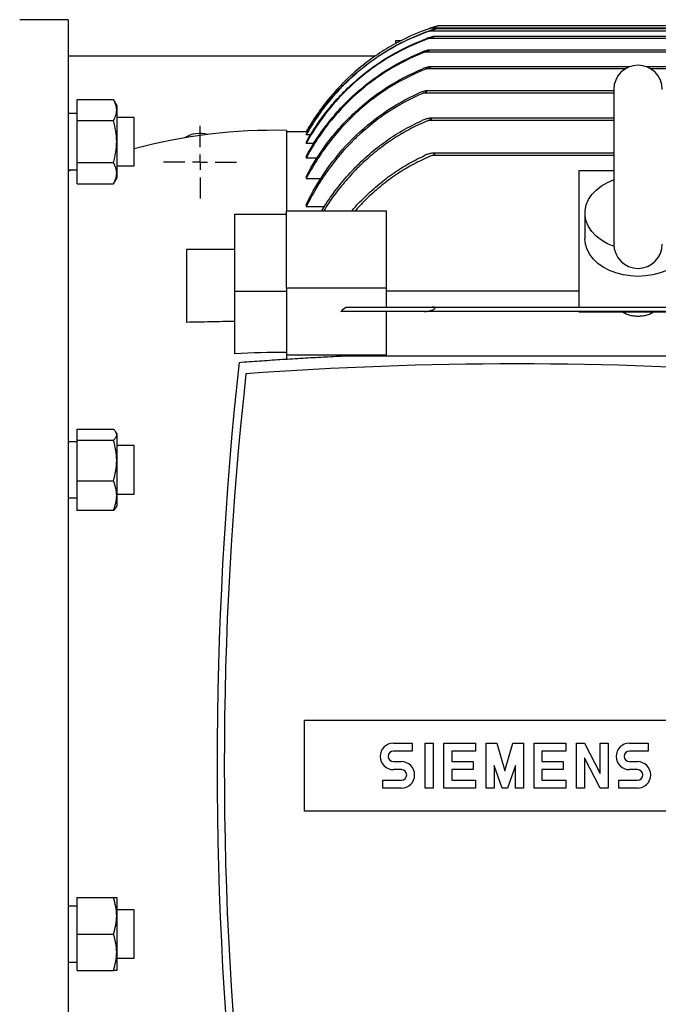
# Model space of a CAD drawing. Units: millimetres. Extents: x -4 to 213, y 0 to 297.
# Drawn here: x 59 to 73, y 74 to 96 of the extents above; entities that cross this region are included whole.
import ezdxf

# ---------------------------------------------------------------- set-up
doc = ezdxf.new("R2010")
doc.units = ezdxf.units.MM
doc.layers.add('FORMAT', color=7, linetype='Continuous')

# ---------------------------------------------------------------- blocks, each defined once
blk = doc.blocks.new('SW_CENTERMARKSYMBOL_3')
at = {"layer": 'FORMAT', "color": 0}
for p, q in [((0, 0.333), (0, 0.8)), ((-0.333, 0), (-0.8, 0)), ((0, 0), (-0.167, 0)), ((0, 0), (0, 0.167)), ((0, 0), (0, -0.167)), ((0, 0), (0.167, 0)), ((0.333, 0), (0.8, 0)), ((0, -0.333), (0, -0.8))]:
    blk.add_line(p, q, dxfattribs=at)

msp = doc.modelspace()

# ---------------------------------------------------------------- linework, layer by layer
at = {"color": 7, "linetype": 'Continuous', "lineweight": 25}
for p, q in [((60.11616, 96.03964), (59.04949, 96.03964)), ((60.11616, 96.03964), (60.11616, 66.03964)), ((68.24983, 95.90641), (68.05438, 95.84237)), ((89.44949, 95.90631), (68.24949, 95.90631)), ((89.63603, 95.78964), (68.06295, 95.78964)), ((89.60405, 95.85631), (68.09493, 95.85631)), ((89.49893, 95.83964), (68.20004, 95.83964)), ((67.31616, 95.57297), (67.31616, 95.5144)), ((67.42693, 95.57297), (67.31616, 95.57297)), ((89.6555, 95.62297), (68.04348, 95.62297)), ((89.53488, 95.67297), (68.1641, 95.67297)), ((89.74211, 95.32297), (67.95687, 95.32297)), ((89.64328, 95.37297), (68.0557, 95.37297)), ((66.86943, 95.23964), (60.11616, 95.23964)), ((72.465, 95.00631), (68.08207, 95.00631)), ((89.61691, 95.00631), (72.83397, 95.00631)), ((72.11616, 94.47297), (67.99406, 94.47297)), ((72.11616, 94.5059), (72.11616, 91.1059)), ((60.31616, 94.28179), (61.11137, 94.28179)), ((60.31616, 93.81991), (60.31616, 94.28179)), ((61.18282, 94.15803), (61.11137, 94.28179)), ((60.31616, 93.9747), (60.11616, 93.9747)), ((60.31616, 92.74137), (60.31616, 93.9747)), ((61.18282, 94.15803), (61.18282, 94.05085)), ((61.18282, 94.05085), (61.18282, 93.35803)), ((60.31616, 93.81991), (61.11137, 93.81991)), ((60.31616, 92.89615), (60.31616, 93.81991)), ((61.56826, 93.89137), (61.18282, 93.89137)), ((61.56826, 92.8247), (61.56826, 93.89137)), ((72.11616, 93.87297), (68.08687, 93.87297)), ((64.91616, 93.60631), (64.91616, 91.8348)), ((65.34949, 93.57297), (64.91616, 93.57297)), ((65.41784, 93.69085), (65.34949, 93.57297)), ((65.34949, 93.57297), (65.34949, 93.57287)), ((65.38387, 93.57287), (65.34949, 93.57287)), ((65.34949, 93.51699), (65.34949, 93.5071)), ((61.18282, 93.35803), (61.18282, 92.66521)), ((65.45213, 93.5071), (65.34949, 93.5071)), ((65.34949, 93.33778), (65.34949, 93.3177)), ((65.51966, 93.3177), (65.34949, 93.3177)), ((72.11616, 93.10631), (68.15582, 93.10631)), ((61.11137, 92.89615), (60.31616, 92.89615)), ((60.31616, 92.43427), (60.31616, 92.89615)), ((65.34949, 93.02972), (65.34949, 92.99882)), ((65.59132, 92.99882), (65.34949, 92.99882)), ((60.11616, 92.74137), (60.31616, 92.74137)), ((60.20233, 92.74137), (60.11616, 92.70631)), ((61.18282, 92.8247), (61.56826, 92.8247)), ((61.18282, 92.66521), (61.18282, 92.55803)), ((71.34949, 92.72098), (72.11616, 92.72098)), ((71.34949, 92.72098), (71.34949, 89.72297)), ((60.31616, 92.43427), (61.11137, 92.43427)), ((61.11137, 92.43427), (61.18282, 92.55803)), ((65.34949, 92.58249), (65.34949, 92.53968)), ((65.67042, 92.53968), (65.34949, 92.53968)), ((64.91616, 91.8348), (67.11616, 91.8348)), ((64.91616, 90.13775), (64.91616, 91.8348)), ((65.34949, 91.97906), (65.34949, 91.92254)), ((65.74798, 91.92254), (65.34949, 91.92254)), ((67.11616, 90.13775), (67.11616, 91.8348)), ((71.48282, 91.78766), (71.48282, 91.22198)), ((63.78282, 90.06704), (63.78282, 91.76409)), ((63.78282, 91.76409), (64.91616, 91.76409)), ((63.78282, 90.98489), (62.71616, 90.98489)), ((62.71616, 90.98489), (62.71616, 89.38565)), ((64.91616, 90.06704), (63.78282, 90.06704)), ((63.78282, 88.69044), (63.78282, 90.06704)), ((67.11616, 90.13775), (64.91616, 90.13775)), ((64.91616, 90.13775), (64.91616, 88.69766)), ((67.11616, 89.72297), (67.11616, 90.13775)), ((67.11616, 90.07757), (71.34949, 90.07757)), ((67.11616, 88.66641), (67.11616, 89.62297)), ((89.74231, 89.62297), (67.95666, 89.62297)), ((68.12133, 89.72297), (89.57764, 89.72297)), ((71.34949, 89.62297), (71.34949, 89.6192)), ((71.34949, 89.6192), (74.01616, 89.6192)), ((64.91616, 88.69766), (64.91616, 88.57368)), ((67.11616, 88.66641), (64.91616, 88.66641)), ((73.8471, 88.64434), (66.11854, 88.64434)), ((60.31616, 87.03437), (61.11137, 87.03437)), ((60.31616, 86.79528), (60.31616, 87.03437)), ((61.18282, 86.94208), (61.16622, 86.97085)), ((61.18282, 86.94208), (61.18282, 86.91483)), ((61.18282, 86.91483), (61.18282, 86.34914)), ((60.31616, 86.75875), (60.11616, 86.75875)), ((60.31616, 86.79528), (61.11137, 86.79528)), ((60.31616, 85.903), (60.31616, 86.79528)), ((60.31616, 85.52542), (60.31616, 86.75875)), ((61.56826, 86.67542), (61.18282, 86.67542)), ((61.56826, 85.60875), (61.56826, 86.67542)), ((61.18282, 86.34914), (61.18282, 85.5764)), ((60.31616, 85.903), (61.11137, 85.903)), ((60.31616, 85.2498), (60.31616, 85.903)), ((60.11616, 85.52542), (60.31616, 85.52542)), ((61.18282, 85.60875), (61.56826, 85.60875)), ((61.18282, 85.5764), (61.18282, 85.34208)), ((61.16622, 85.31332), (61.18282, 85.34208)), ((61.11137, 85.2498), (60.31616, 85.2498)), ((65.31616, 78.63964), (65.31616, 80.63964)), ((65.31616, 80.63964), (74.64949, 80.63964)), ((67.27032, 80.13547), (67.67866, 80.13547)), ((67.67866, 80.13547), (67.67866, 79.96047)), ((67.97032, 80.13547), (68.14532, 80.13547)), ((67.97032, 79.14381), (67.97032, 80.13547)), ((68.14532, 80.13547), (68.14532, 79.14381)), ((68.37866, 80.13547), (69.07866, 80.13547)), ((68.37866, 79.14381), (68.37866, 80.13547)), ((69.07866, 80.13547), (69.07866, 79.96047)), ((69.31199, 79.14381), (69.31199, 80.13547)), ((69.31199, 80.13547), (69.54532, 80.13547)), ((69.54532, 80.13547), (69.72032, 79.52297)), ((69.72032, 79.52297), (69.89532, 80.13547)), ((69.89532, 80.13547), (70.12866, 80.13547)), ((70.12866, 80.13547), (70.12866, 79.14381)), ((70.36199, 79.14381), (70.36199, 80.13547)), ((70.36199, 80.13547), (71.06199, 80.13547)), ((71.06199, 80.13547), (71.06199, 79.96047)), ((71.29532, 80.13547), (71.47032, 80.13547)), ((71.29532, 79.14381), (71.29532, 80.13547)), ((71.47032, 80.13547), (71.82032, 79.46464)), ((71.82032, 79.46464), (71.82032, 80.13547)), ((71.82032, 80.13547), (71.99532, 80.13547)), ((71.99532, 80.13547), (71.99532, 79.14381)), ((72.46199, 80.13547), (72.87032, 80.13547)), ((72.87032, 80.13547), (72.87032, 79.96047)), ((67.67866, 79.96047), (67.27032, 79.96047)), ((69.07866, 79.96047), (68.55366, 79.96047)), ((68.55366, 79.96047), (68.55366, 79.72714)), ((70.53699, 79.96047), (70.53699, 79.72714)), ((71.06199, 79.96047), (70.53699, 79.96047)), ((72.87032, 79.96047), (72.46199, 79.96047)), ((67.27032, 79.72714), (67.44532, 79.72714)), ((68.55366, 79.72714), (69.02032, 79.72714)), ((69.02032, 79.72714), (69.02032, 79.55214)), ((70.53699, 79.72714), (71.00366, 79.72714)), ((71.00366, 79.72714), (71.00366, 79.55214)), ((71.82032, 79.14381), (71.47032, 79.81464)), ((71.47032, 79.81464), (71.47032, 79.14381)), ((72.46199, 79.72714), (72.63699, 79.72714)), ((67.44532, 79.55214), (67.27032, 79.55214)), ((69.02032, 79.55214), (68.55366, 79.55214)), ((68.55366, 79.55214), (68.55366, 79.31881)), ((69.66199, 79.14381), (69.48699, 79.63964)), ((69.48699, 79.63964), (69.48699, 79.14381)), ((69.95366, 79.63964), (69.77866, 79.14381)), ((69.95366, 79.14381), (69.95366, 79.63964)), ((71.00366, 79.55214), (70.53699, 79.55214)), ((70.53699, 79.55214), (70.53699, 79.31881)), ((72.63699, 79.55214), (72.46199, 79.55214)), ((67.03699, 79.14381), (67.03699, 79.31881)), ((67.03699, 79.31881), (67.44532, 79.31881)), ((68.55366, 79.31881), (69.07866, 79.31881)), ((69.07866, 79.31881), (69.07866, 79.14381)), ((70.53699, 79.31881), (71.06199, 79.31881)), ((71.06199, 79.31881), (71.06199, 79.14381)), ((72.22866, 79.14381), (72.22866, 79.31881)), ((72.22866, 79.31881), (72.63699, 79.31881)), ((67.44532, 79.14381), (67.03699, 79.14381)), ((68.14532, 79.14381), (67.97032, 79.14381)), ((69.07866, 79.14381), (68.37866, 79.14381)), ((69.48699, 79.14381), (69.31199, 79.14381)), ((69.77866, 79.14381), (69.66199, 79.14381)), ((70.12866, 79.14381), (69.95366, 79.14381)), ((71.06199, 79.14381), (70.36199, 79.14381)), ((71.47032, 79.14381), (71.29532, 79.14381)), ((71.99532, 79.14381), (71.82032, 79.14381)), ((72.63699, 79.14381), (72.22866, 79.14381)), ((74.64949, 78.63964), (65.31616, 78.63964)), ((60.31616, 76.73719), (61.11137, 76.73719)), ((60.31616, 75.93719), (60.31616, 76.73719)), ((61.18282, 76.73719), (61.18282, 76.33719)), ((60.31616, 76.55386), (60.11616, 76.55386)), ((60.31616, 75.32053), (60.31616, 76.55386)), ((61.56826, 76.47053), (61.18282, 76.47053)), ((61.56826, 75.40386), (61.56826, 76.47053)), ((61.18282, 76.33719), (61.18282, 75.53719)), ((60.31616, 75.93719), (61.11137, 75.93719)), ((60.31616, 75.13719), (60.31616, 75.93719)), ((61.18282, 75.53719), (61.18282, 75.13719)), ((61.18282, 75.40386), (61.56826, 75.40386)), ((60.11616, 75.32053), (60.31616, 75.32053)), ((60.31616, 75.13719), (61.11137, 75.13719))]:
    msp.add_line(p, q, dxfattribs=at)
at = {"color": 8, "linetype": 'Continuous', "lineweight": 25}
for p, q in [((72.36387, 94.95631), (67.99637, 94.95631)), ((89.7026, 94.95631), (72.9351, 94.95631)), ((72.11616, 94.42297), (67.92855, 94.42297)), ((72.11616, 93.82297), (68.03479, 93.82297)), ((72.11616, 93.05631), (68.12133, 93.05631))]:
    msp.add_line(p, q, dxfattribs=at)
at = {"color": 7, "linetype": 'Continuous', "lineweight": 25, "flags": 128}
for points in [[(72.12168, 91.05196), (71.97512, 91.11448), (71.84308, 91.1915), (71.7284, 91.28135), (71.63355, 91.38209), (71.56056, 91.49157), (71.51101, 91.60742), (71.48597, 91.72715), (71.48597, 91.84818), (71.51101, 91.96791), (71.56056, 92.08376), (71.63355, 92.19323), (71.7284, 92.29398), (71.84308, 92.38383), (71.97512, 92.46084), (72.12168, 92.52337)], [(73.81616, 91.22198), (73.80428, 91.10457), (73.7689, 90.98956), (73.71073, 90.87928), (73.63095, 90.77597), (73.5312, 90.68174), (73.41349, 90.59852), (73.28024, 90.52798), (73.13414, 90.47157), (72.97818, 90.43044), (72.81552, 90.40542), (72.64949, 90.39702), (72.48345, 90.40542), (72.3208, 90.43044), (72.16484, 90.47157), (72.01874, 90.52798), (71.88548, 90.59852), (71.76778, 90.68174), (71.66803, 90.77597), (71.58825, 90.87928), (71.53008, 90.98956), (71.4947, 91.10457), (71.48282, 91.22198), (71.48282, 91.22198)]]:
    msp.add_lwpolyline(points, dxfattribs=at)
at = {"color": 7, "linetype": 'Continuous', "lineweight": 25}
for centre, radius, start, end in [((72.64949, 94.5059), 0.53333, 0, 180), ((64.68135, 81.6086), 12, 88.878813, 105.035895), ((63.01616, 92.90631), 0.63333, 74.127527, 122.641647), ((72.64949, 91.1059), 0.53333, 180, 0), ((144.96584, 79.63964), 81.57333, 173.7598689, 186.2401311), ((69.98282, 7.30897), 81.164, 85.7914831, 94.2085169), ((141.57616, 79.63964), 78.02667, 173.6613766, 186.3386234), ((67.27032, 79.84381), 0.29167, 90, 270), ((72.46199, 79.84381), 0.29167, 90, 270), ((67.27032, 79.84381), 0.11667, 90, 270), ((72.46199, 79.84381), 0.11667, 90, 270), ((67.44532, 79.43547), 0.29167, 270, 90), ((72.63699, 79.43547), 0.29167, 270, 90), ((67.44532, 79.43547), 0.11667, 270, 90), ((72.63699, 79.43547), 0.11667, 270, 90)]:
    msp.add_arc(centre, radius, start, end, dxfattribs=at)
for points, knots in [([(68.09493, 95.85631), (68.12311, 95.86591), (68.15111, 95.87519), (68.19268, 95.88857), (68.20655, 95.89297), (68.22619, 95.89912), (68.23262, 95.90111), (68.24116, 95.90375), (68.24382, 95.90457), (68.248, 95.90585), (68.24949, 95.90631), (68.24949, 95.90631)], [0, 0, 0, 0, 0.5, 0.5, 0.75, 0.75, 0.875, 0.875, 0.9375, 0.9375, 1, 1, 1, 1]), ([(68.09493, 95.85631), (67.80436, 95.75722), (67.52736, 95.63315), (67.13136, 95.41111), (67.00263, 95.33107), (66.81452, 95.20183), (66.75265, 95.15722), (66.6306, 95.06486), (66.57038, 95.01708), (66.2766, 94.77276), (66.06239, 94.55847), (65.77143, 94.20951), (65.67954, 94.08857), (65.54952, 93.90008), (65.50743, 93.83599), (65.42619, 93.70579), (65.38708, 93.63979), (65.34949, 93.57287)], [0, 0, 0, 0, 0.25, 0.25, 0.375, 0.375, 0.4375, 0.4375, 0.5, 0.5, 0.75, 0.75, 0.875, 0.875, 0.9375, 0.9375, 1, 1, 1, 1]), ([(65.34949, 93.51699), (65.49718, 93.78106), (65.66629, 94.02786), (65.95082, 94.3732), (66.05084, 94.48414), (66.20876, 94.6442), (66.26272, 94.69649), (66.37331, 94.79891), (66.43007, 94.84913), (66.7179, 95.09245), (66.96257, 95.26386), (67.35056, 95.48711), (67.48341, 95.55586), (67.75629, 95.68174), (67.89667, 95.73898), (68.03923, 95.78964)], [0, 0, 0, 0, 0.25, 0.25, 0.375, 0.375, 0.4375, 0.4375, 0.5, 0.5, 0.75, 0.75, 0.875, 0.875, 1, 1, 1, 1]), ([(68.06295, 95.78964), (67.77529, 95.68899), (67.50124, 95.56376), (67.10971, 95.3406), (66.98247, 95.26029), (66.79661, 95.13082), (66.73549, 95.08616), (66.61494, 94.99377), (66.55543, 94.94597), (66.26512, 94.70167), (66.05354, 94.4878), (65.76623, 94.14018), (65.6755, 94.01981), (65.50435, 93.7699), (65.42382, 93.6401), (65.34949, 93.5071)], [0, 0, 0, 0, 0.25, 0.25, 0.375, 0.375, 0.4375, 0.4375, 0.5, 0.5, 0.75, 0.75, 0.875, 0.875, 1, 1, 1, 1]), ([(68.06295, 95.78964), (68.07671, 95.79445), (68.0904, 95.79923), (68.1176, 95.80873), (68.13111, 95.81345), (68.15117, 95.8205), (68.15785, 95.82286), (68.17091, 95.82752), (68.17733, 95.82983), (68.18628, 95.83317), (68.18917, 95.83426), (68.19445, 95.83635), (68.19685, 95.83734), (68.20017, 95.83892), (68.20097, 95.83949), (68.19981, 95.83973), (68.19802, 95.83944), (68.1913, 95.83801), (68.18529, 95.83643), (68.17312, 95.83308), (68.16674, 95.83124), (68.14715, 95.82545), (68.13381, 95.82132), (68.09367, 95.80851), (68.06645, 95.79931), (68.03923, 95.78964)], [0, 0, 0, 0, 0.125, 0.125, 0.25, 0.25, 0.3125, 0.3125, 0.375, 0.375, 0.40625, 0.40625, 0.4375, 0.4375, 0.46875, 0.46875, 0.5, 0.5, 0.5625, 0.5625, 0.625, 0.625, 0.75, 0.75, 1, 1, 1, 1]), ([(65.34949, 93.33778), (65.49475, 93.60129), (65.66102, 93.84811), (65.94094, 94.1941), (66.03936, 94.30537), (66.19481, 94.46607), (66.24793, 94.51859), (66.35683, 94.62154), (66.41276, 94.67208), (66.69651, 94.91712), (66.93754, 95.08991), (67.44661, 95.39069), (67.71465, 95.5187), (67.99699, 95.62297)], [0, 0, 0, 0, 0.25, 0.25, 0.375, 0.375, 0.4375, 0.4375, 0.5, 0.5, 0.75, 0.75, 1, 1, 1, 1]), ([(68.04348, 95.62297), (67.75661, 95.52015), (67.48366, 95.39266), (67.09416, 95.16614), (66.96766, 95.08471), (66.78299, 94.95357), (66.72228, 94.90836), (66.60258, 94.81489), (66.54352, 94.76655), (66.2555, 94.51967), (66.04588, 94.3039), (65.7615, 93.95384), (65.67175, 93.83273), (65.50251, 93.58149), (65.42294, 93.45115), (65.34949, 93.3177)], [0, 0, 0, 0, 0.25, 0.25, 0.375, 0.375, 0.4375, 0.4375, 0.5, 0.5, 0.75, 0.75, 0.875, 0.875, 1, 1, 1, 1]), ([(68.04348, 95.62297), (68.0569, 95.62778), (68.07022, 95.63261), (68.09659, 95.64231), (68.10966, 95.64719), (68.12889, 95.65463), (68.13529, 95.65716), (68.14762, 95.66222), (68.15361, 95.66477), (68.16106, 95.66841), (68.16331, 95.66962), (68.16616, 95.67163), (68.16663, 95.6724), (68.16508, 95.67308), (68.1632, 95.67301), (68.15876, 95.67248), (68.1561, 95.67201), (68.14779, 95.67036), (68.14173, 95.66892), (68.12918, 95.66572), (68.12278, 95.66399), (68.10345, 95.65855), (68.09033, 95.65459), (68.06384, 95.64623), (68.05043, 95.64181), (68.0237, 95.63265), (68.01034, 95.6279), (67.99699, 95.62297)], [0, 0, 0, 0, 0.125, 0.125, 0.25, 0.25, 0.3125, 0.3125, 0.375, 0.375, 0.40625, 0.40625, 0.4375, 0.4375, 0.46875, 0.46875, 0.5, 0.5, 0.5625, 0.5625, 0.625, 0.625, 0.75, 0.75, 0.875, 0.875, 1, 1, 1, 1]), ([(65.34949, 93.02972), (65.48866, 93.28867), (65.64759, 93.53232), (65.91505, 93.87526), (66.00907, 93.98581), (66.15757, 94.14584), (66.20831, 94.19822), (66.31234, 94.30101), (66.36573, 94.35152), (66.63792, 94.59787), (66.86955, 94.77298), (67.35978, 95.08058), (67.61836, 95.21308), (67.89124, 95.32297)], [0, 0, 0, 0, 0.25, 0.25, 0.375, 0.375, 0.4375, 0.4375, 0.5, 0.5, 0.75, 0.75, 1, 1, 1, 1]), ([(67.95687, 95.32297), (67.67705, 95.21476), (67.41153, 95.08268), (67.03356, 94.85066), (66.91097, 94.76764), (66.73225, 94.6345), (66.67353, 94.58869), (66.55784, 94.49416), (66.50075, 94.44533), (66.22227, 94.19612), (66.02007, 93.97955), (65.74614, 93.63016), (65.65976, 93.50958), (65.49692, 93.26013), (65.42032, 93.13095), (65.34949, 92.99882)], [0, 0, 0, 0, 0.25, 0.25, 0.375, 0.375, 0.4375, 0.4375, 0.5, 0.5, 0.75, 0.75, 0.875, 0.875, 1, 1, 1, 1]), ([(67.95687, 95.32297), (67.96955, 95.32788), (67.98215, 95.33287), (68.00711, 95.34314), (68.01941, 95.34836), (68.03696, 95.35648), (68.04271, 95.35926), (68.05042, 95.36342), (68.05287, 95.36482), (68.05704, 95.36756), (68.05877, 95.36889), (68.06051, 95.37113), (68.06041, 95.372), (68.05834, 95.37293), (68.05647, 95.37304), (68.05002, 95.37275), (68.04463, 95.37185), (68.02774, 95.36847), (68.0157, 95.36532), (67.99112, 95.35832), (67.97862, 95.35444), (67.94127, 95.34216), (67.9163, 95.33306), (67.89124, 95.32297)], [0, 0, 0, 0, 0.125, 0.125, 0.25, 0.25, 0.3125, 0.3125, 0.34375, 0.34375, 0.375, 0.375, 0.40625, 0.40625, 0.4375, 0.4375, 0.5, 0.5, 0.625, 0.625, 0.75, 0.75, 1, 1, 1, 1]), ([(65.34949, 92.58249), (65.48729, 92.84882), (65.64513, 93.10019), (65.91201, 93.45476), (66.00601, 93.56918), (66.1548, 93.735), (66.20569, 93.78931), (66.31015, 93.89592), (66.36384, 93.94836), (66.63748, 94.20389), (66.87107, 94.38572), (67.36708, 94.70505), (67.62948, 94.84258), (67.90735, 94.95631)], [0, 0, 0, 0, 0.25, 0.25, 0.375, 0.375, 0.4375, 0.4375, 0.5, 0.5, 0.75, 0.75, 1, 1, 1, 1]), ([(67.99637, 94.95631), (67.70904, 94.84506), (67.43712, 94.70819), (67.05093, 94.46684), (66.92585, 94.38034), (66.7437, 94.24148), (66.6839, 94.19367), (66.56615, 94.09497), (66.50824, 94.0441), (66.22623, 93.78471), (66.02216, 93.5592), (65.74652, 93.1955), (65.65975, 93.07001), (65.53727, 92.87535), (65.49768, 92.8093), (65.42143, 92.67568), (65.38475, 92.60807), (65.34949, 92.53968)], [0, 0, 0, 0, 0.25, 0.25, 0.375, 0.375, 0.4375, 0.4375, 0.5, 0.5, 0.75, 0.75, 0.875, 0.875, 0.9375, 0.9375, 1, 1, 1, 1]), ([(67.99637, 94.95631), (68.00919, 94.96127), (68.02189, 94.96637), (68.04695, 94.97707), (68.05929, 94.98258), (68.0763, 94.99154), (68.08178, 94.99466), (68.08787, 94.99936), (68.08948, 95.00093), (68.09075, 95.0036), (68.0903, 95.00466), (68.0877, 95.00594), (68.08567, 95.00621), (68.08104, 95.00636), (68.07846, 95.00623), (68.07041, 95.00551), (68.06455, 95.0046), (68.04657, 95.00128), (68.03421, 94.99831), (68.00915, 94.99165), (67.99638, 94.9879), (67.95812, 94.9758), (67.93269, 94.96668), (67.90735, 94.95631)], [0, 0, 0, 0, 0.125, 0.125, 0.25, 0.25, 0.3125, 0.3125, 0.34375, 0.34375, 0.375, 0.375, 0.40625, 0.40625, 0.4375, 0.4375, 0.5, 0.5, 0.625, 0.625, 0.75, 0.75, 1, 1, 1, 1]), ([(65.34949, 91.97906), (65.48085, 92.24694), (65.63132, 92.50126), (65.97154, 92.98203), (66.16132, 93.2086), (66.58383, 93.63073), (66.8102, 93.81997), (67.29307, 94.15497), (67.54954, 94.30078), (67.82237, 94.42297)], [0, 0, 0, 0, 0.25, 0.25, 0.5, 0.5, 0.75, 0.75, 1, 1, 1, 1]), ([(67.92855, 94.42297), (67.64389, 94.30339), (67.37588, 94.15797), (66.99694, 93.90404), (66.8745, 93.81338), (66.69663, 93.66841), (66.63831, 93.61859), (66.52361, 93.51592), (66.46728, 93.46312), (66.1933, 93.19428), (65.99603, 92.96193), (65.73049, 92.58947), (65.64707, 92.46131), (65.52949, 92.26311), (65.49152, 92.19597), (65.41843, 92.06034), (65.38328, 91.9918), (65.34949, 91.92254)], [0, 0, 0, 0, 0.25, 0.25, 0.375, 0.375, 0.4375, 0.4375, 0.5, 0.5, 0.75, 0.75, 0.875, 0.875, 0.9375, 0.9375, 1, 1, 1, 1]), ([(67.92855, 94.42297), (67.94076, 94.4281), (67.9528, 94.43344), (67.97044, 94.44204), (67.97624, 94.44501), (67.98737, 94.45118), (67.99276, 94.45441), (67.99974, 94.45948), (68.00188, 94.46122), (68.00521, 94.46468), (68.00637, 94.46641), (68.00682, 94.46931), (68.00608, 94.47047), (68.00328, 94.47204), (68.00133, 94.47248), (67.99468, 94.47322), (67.98934, 94.47294), (67.97843, 94.47183), (67.97273, 94.47095), (67.9552, 94.46776), (67.94331, 94.46494), (67.91937, 94.45853), (67.90729, 94.4549), (67.88298, 94.44695), (67.87072, 94.44261), (67.84644, 94.43331), (67.83437, 94.42835), (67.82237, 94.42297)], [0, 0, 0, 0, 0.125, 0.125, 0.1875, 0.1875, 0.25, 0.25, 0.28125, 0.28125, 0.3125, 0.3125, 0.34375, 0.34375, 0.375, 0.375, 0.4375, 0.4375, 0.5, 0.5, 0.625, 0.625, 0.75, 0.75, 0.875, 0.875, 1, 1, 1, 1]), ([(61.18282, 94.05085), (61.18282, 94.09026), (61.17599, 94.12915), (61.15111, 94.20605), (61.13315, 94.24407), (61.11137, 94.28179)], [0, 0, 0, 0, 0.5, 0.5, 1, 1, 1, 1]), ([(61.11137, 93.81991), (61.13315, 93.85764), (61.15111, 93.89566), (61.17599, 93.97256), (61.18282, 94.01144), (61.18282, 94.05085)], [0, 0, 0, 0, 0.5, 0.5, 1, 1, 1, 1]), ([(61.18282, 93.35803), (61.18282, 93.43686), (61.17599, 93.51462), (61.15111, 93.66842), (61.13315, 93.74446), (61.11137, 93.81991)], [0, 0, 0, 0, 0.5, 0.5, 1, 1, 1, 1]), ([(65.69531, 91.8348), (65.72458, 91.88464), (65.83221, 92.06788), (66.05098, 92.36381), (66.3524, 92.71905), (66.68789, 93.04546), (67.05845, 93.34353), (67.46099, 93.60982), (67.75364, 93.75192), (67.89995, 93.82297)], [0, 0, 0, 0, 0.05751498, 0.21146065, 0.36538993, 0.52094645, 0.67648675, 0.83825133, 1, 1, 1, 1]), ([(68.03479, 93.82297), (67.91094, 93.76822), (67.66324, 93.6587), (67.30819, 93.45155), (66.96802, 93.21388), (66.65007, 92.94726), (66.35807, 92.65874), (66.09156, 92.34838), (65.88379, 92.0731), (65.7743, 91.89495), (65.73734, 91.8348)], [0, 0, 0, 0, 0.13146903, 0.2629453, 0.39857831, 0.53422126, 0.66555851, 0.79690522, 0.93143473, 1, 1, 1, 1]), ([(68.03479, 93.82297), (68.04753, 93.82821), (68.06007, 93.83373), (68.07824, 93.84293), (68.08421, 93.84617), (68.09525, 93.85306), (68.10063, 93.85681), (68.10567, 93.86283), (68.10668, 93.86486), (68.10642, 93.86825), (68.10516, 93.86959), (68.10154, 93.87142), (68.0992, 93.872), (68.09418, 93.87274), (68.09148, 93.87291), (68.08303, 93.87306), (68.07706, 93.87268), (68.06499, 93.87148), (68.05883, 93.87063), (68.04011, 93.86759), (68.02729, 93.86489), (68.00183, 93.85869), (67.98909, 93.85518), (67.96359, 93.84739), (67.95083, 93.84312), (67.9253, 93.83372), (67.91251, 93.82859), (67.89995, 93.82297)], [0, 0, 0, 0, 0.125, 0.125, 0.1875, 0.1875, 0.25, 0.25, 0.28125, 0.28125, 0.3125, 0.3125, 0.34375, 0.34375, 0.375, 0.375, 0.4375, 0.4375, 0.5, 0.5, 0.625, 0.625, 0.75, 0.75, 0.875, 0.875, 1, 1, 1, 1]), ([(61.11137, 92.89615), (61.13315, 92.97161), (61.15111, 93.04765), (61.17599, 93.20144), (61.18282, 93.27921), (61.18282, 93.35803)], [0, 0, 0, 0, 0.5, 0.5, 1, 1, 1, 1]), ([(68.12133, 93.05631), (68.13451, 93.06175), (68.14744, 93.06754), (68.16576, 93.07775), (68.17181, 93.08146), (68.17932, 93.08768), (68.18158, 93.08988), (68.18458, 93.09444), (68.18517, 93.09677), (68.18379, 93.10054), (68.18199, 93.10193), (68.17756, 93.10397), (68.17494, 93.10465), (68.16666, 93.10611), (68.16048, 93.10636), (68.14162, 93.10617), (68.12863, 93.1048), (68.10234, 93.10096), (68.08895, 93.09841), (68.06222, 93.09242), (68.0489, 93.08899), (68.02237, 93.0813), (68.00915, 93.07703), (67.98282, 93.06753), (67.9697, 93.0623), (67.95666, 93.05631)], [0, 0, 0, 0, 0.125, 0.125, 0.1875, 0.1875, 0.21875, 0.21875, 0.25, 0.25, 0.28125, 0.28125, 0.3125, 0.3125, 0.375, 0.375, 0.5, 0.5, 0.625, 0.625, 0.75, 0.75, 0.875, 0.875, 1, 1, 1, 1]), ([(61.18282, 92.66521), (61.18282, 92.70462), (61.17599, 92.74351), (61.15111, 92.8204), (61.13315, 92.85843), (61.11137, 92.89615)], [0, 0, 0, 0, 0.5, 0.5, 1, 1, 1, 1]), ([(66.35474, 91.8348), (66.3593, 91.84046), (66.44831, 91.95098), (66.6459, 92.15061), (66.94928, 92.42805), (67.27335, 92.6719), (67.6083, 92.88519), (67.84026, 92.99913), (67.95666, 93.05631)], [0, 0, 0, 0, 0.01073784, 0.20975513, 0.41401023, 0.61824463, 0.80841937, 1, 1, 1, 1]), ([(68.12133, 93.05631), (68.00082, 93.00272), (67.75977, 92.89555), (67.41477, 92.69232), (67.08392, 92.45972), (66.77389, 92.19512), (66.55521, 91.9853), (66.44775, 91.85843), (66.42774, 91.8348)], [0, 0, 0, 0, 0.18776681, 0.37554832, 0.56935081, 0.7631724, 0.95590039, 1, 1, 1, 1]), ([(61.11137, 92.43427), (61.13315, 92.472), (61.15111, 92.51002), (61.17599, 92.58692), (61.18282, 92.6258), (61.18282, 92.66521)], [0, 0, 0, 0, 0.5, 0.5, 1, 1, 1, 1]), ([(67.95666, 89.62297), (67.77244, 89.62297), (67.59639, 89.62297), (67.25925, 89.62297), (67.09817, 89.62297), (66.86723, 89.62297), (66.79204, 89.62297), (66.64521, 89.62297), (66.57347, 89.62297), (66.36552, 89.62297), (66.23584, 89.62297), (66.11452, 89.62297)], [0, 0, 0, 0, 0.25, 0.25, 0.5, 0.5, 0.625, 0.625, 0.75, 0.75, 1, 1, 1, 1]), ([(66.22226, 89.72297), (66.34848, 89.72297), (66.48246, 89.72297), (66.76651, 89.72297), (66.91658, 89.72297), (67.15464, 89.72297), (67.23616, 89.72297), (67.36185, 89.72297), (67.40438, 89.72297), (67.49022, 89.72297), (67.53354, 89.72297), (67.75214, 89.72297), (67.93338, 89.72297), (68.12133, 89.72297)], [0, 0, 0, 0, 0.25, 0.25, 0.5, 0.5, 0.625, 0.625, 0.6875, 0.6875, 0.75, 0.75, 1, 1, 1, 1]), ([(67.95666, 89.62297), (67.96962, 89.62297), (67.9827, 89.62398), (68.00903, 89.62718), (68.02228, 89.62939), (68.04893, 89.63485), (68.06236, 89.6381), (68.08889, 89.64557), (68.10206, 89.64977), (68.12813, 89.65949), (68.14104, 89.66491), (68.15994, 89.6752), (68.16609, 89.67894), (68.17445, 89.68553), (68.17714, 89.68793), (68.18168, 89.69318), (68.18357, 89.69609), (68.18518, 89.70217), (68.18471, 89.70511), (68.1818, 89.70995), (68.17956, 89.71181), (68.17203, 89.71641), (68.16599, 89.71822), (68.14759, 89.72223), (68.13459, 89.72297), (68.12133, 89.72297)], [0, 0, 0, 0, 0.125, 0.125, 0.25, 0.25, 0.375, 0.375, 0.5, 0.5, 0.625, 0.625, 0.6875, 0.6875, 0.71875, 0.71875, 0.75, 0.75, 0.78125, 0.78125, 0.8125, 0.8125, 0.875, 0.875, 1, 1, 1, 1]), ([(73.01473, 89.62297), (72.99009, 89.60609), (72.96367, 89.59113), (72.92146, 89.57148), (72.90695, 89.5654), (72.87707, 89.5542), (72.86161, 89.54906), (72.81473, 89.53541), (72.7827, 89.52855), (72.7171, 89.51929), (72.68331, 89.51689), (72.61567, 89.51689), (72.58239, 89.51924), (72.53326, 89.52614), (72.51701, 89.52901), (72.48478, 89.53589), (72.46872, 89.53993), (72.42184, 89.55358), (72.39213, 89.56471), (72.33572, 89.5909), (72.30888, 89.60609), (72.28424, 89.62297)], [0, 0, 0, 0, 0.125, 0.125, 0.1875, 0.1875, 0.25, 0.25, 0.375, 0.375, 0.5, 0.5, 0.625, 0.625, 0.6875, 0.6875, 0.75, 0.75, 0.875, 0.875, 1, 1, 1, 1]), ([(63.78282, 89.40736), (63.60351, 89.40376), (63.42488, 89.39941), (63.06923, 89.39121), (62.89219, 89.38731), (62.71616, 89.38565)], [0, 0, 0, 0, 0.5, 0.5, 1, 1, 1, 1]), ([(63.87582, 88.50631), (63.95053, 88.51188), (64.09995, 88.52304), (64.32414, 88.53898), (64.54835, 88.55435), (64.77258, 88.56908), (64.99685, 88.5832), (65.22114, 88.59669), (65.44546, 88.60956), (65.6698, 88.6218), (65.89415, 88.63347), (66.04375, 88.64072), (66.11854, 88.64434)], [0, 0, 0, 0, 0.10003137, 0.20005563, 0.30007282, 0.400083, 0.50008623, 0.60008256, 0.70007205, 0.80005475, 0.90003071, 1, 1, 1, 1]), ([(61.18282, 86.91483), (61.18282, 86.93523), (61.17599, 86.95535), (61.15111, 86.99516), (61.13315, 87.01484), (61.11137, 87.03437)], [0, 0, 0, 0, 0.5, 0.5, 1, 1, 1, 1]), ([(61.11137, 86.79528), (61.13315, 86.81481), (61.15111, 86.83449), (61.17599, 86.8743), (61.18282, 86.89442), (61.18282, 86.91483)], [0, 0, 0, 0, 0.5, 0.5, 1, 1, 1, 1]), ([(61.18282, 86.34914), (61.18282, 86.42528), (61.17599, 86.50039), (61.15111, 86.64895), (61.13315, 86.7224), (61.11137, 86.79528)], [0, 0, 0, 0, 0.5, 0.5, 1, 1, 1, 1]), ([(61.11137, 85.903), (61.13315, 85.97588), (61.15111, 86.04933), (61.17599, 86.19789), (61.18282, 86.273), (61.18282, 86.34914)], [0, 0, 0, 0, 0.5, 0.5, 1, 1, 1, 1]), ([(61.18282, 85.5764), (61.18282, 85.63214), (61.17599, 85.68712), (61.15111, 85.79587), (61.13315, 85.84964), (61.11137, 85.903)], [0, 0, 0, 0, 0.5, 0.5, 1, 1, 1, 1]), ([(61.11137, 85.2498), (61.13315, 85.30315), (61.15111, 85.35692), (61.17599, 85.46567), (61.18282, 85.52066), (61.18282, 85.5764)], [0, 0, 0, 0, 0.5, 0.5, 1, 1, 1, 1]), ([(61.16531, 85.31385), (61.16489, 85.31242), (61.1584, 85.29061), (61.13409, 85.26952), (61.11137, 85.2498)], [0, 0, 0, 0, 0.06538448, 1, 1, 1, 1]), ([(61.18282, 76.33719), (61.18282, 76.40546), (61.17599, 76.4728), (61.15111, 76.60599), (61.13315, 76.67185), (61.11137, 76.73719)], [0, 0, 0, 0, 0.5, 0.5, 1, 1, 1, 1]), ([(61.11137, 76.73719), (61.13315, 76.73719), (61.15111, 76.73719), (61.17599, 76.73719), (61.18282, 76.73719), (61.18282, 76.73719)], [0, 0, 0, 0, 0.5, 0.5, 1, 1, 1, 1]), ([(61.11137, 75.93719), (61.13315, 76.00254), (61.15111, 76.06839), (61.17599, 76.20158), (61.18282, 76.26893), (61.18282, 76.33719)], [0, 0, 0, 0, 0.5, 0.5, 1, 1, 1, 1]), ([(61.18282, 75.53719), (61.18282, 75.60546), (61.17599, 75.6728), (61.15111, 75.80599), (61.13315, 75.87185), (61.11137, 75.93719)], [0, 0, 0, 0, 0.5, 0.5, 1, 1, 1, 1]), ([(61.11137, 75.13719), (61.13315, 75.20254), (61.15111, 75.26839), (61.17599, 75.40158), (61.18282, 75.46893), (61.18282, 75.53719)], [0, 0, 0, 0, 0.5, 0.5, 1, 1, 1, 1]), ([(61.18282, 75.13719), (61.18282, 75.13719), (61.17599, 75.13719), (61.15111, 75.13719), (61.13315, 75.13719), (61.11137, 75.13719)], [0, 0, 0, 0, 0.5, 0.5, 1, 1, 1, 1])]:
    msp.add_open_spline(points, degree=3, knots=knots, dxfattribs=at)
for points in [[(66.11452, 89.62297), (66.14984, 89.65679), (66.18575, 89.69012), (66.22226, 89.72297)], [(64.91616, 88.71983), (64.5378, 88.72676), (64.16002, 88.71697), (63.78282, 88.69044)]]:
    msp.add_open_spline(points, degree=3, dxfattribs=at)

# ---------------------------------------------------------------- block references
at = {"layer": 'FORMAT'}
msp.add_blockref('SW_CENTERMARKSYMBOL_3', (63.01616, 92.90631), dxfattribs=at)

doc.saveas('drawing.dxf')
